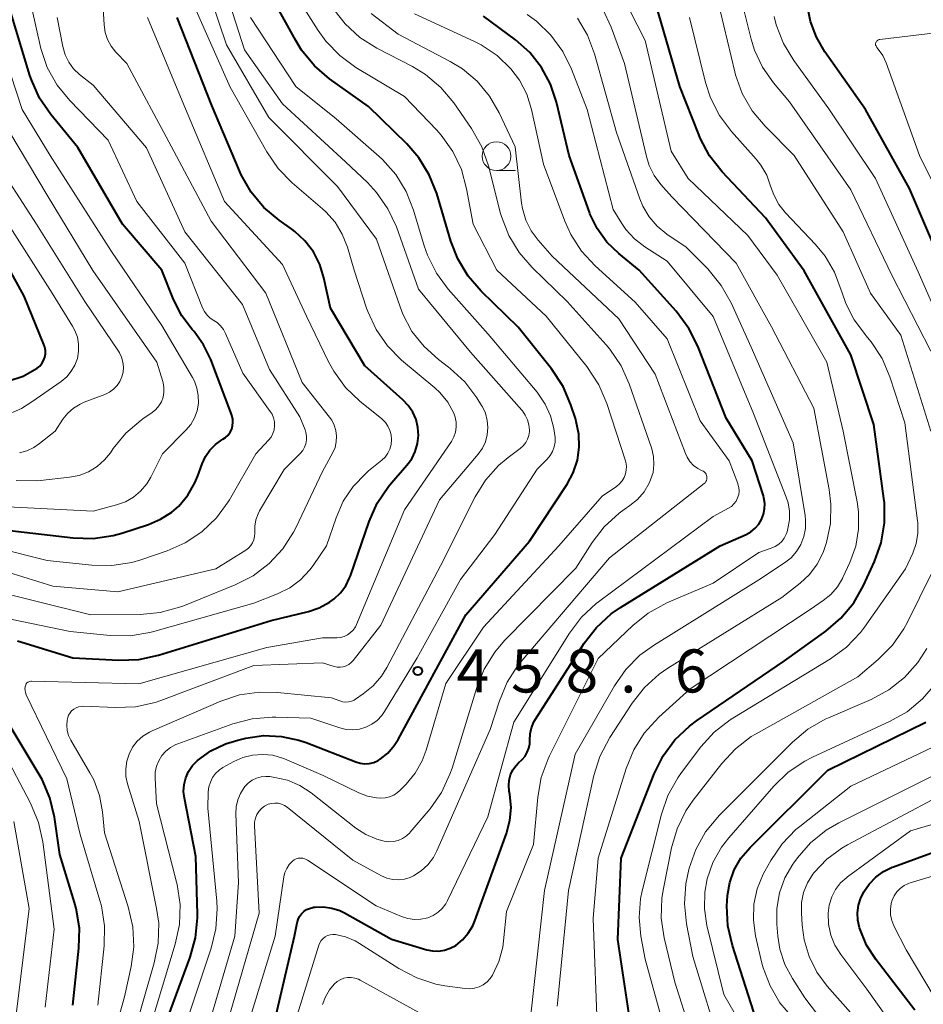
# Model space of a CAD drawing. Units: metres. Extents: x -70000 to -68000, y 19500 to 21000.
# Drawn here: x -69107 to -69029, y 20071 to 20157 of the extents above; entities that cross this region are included whole.
import ezdxf

# ---------------------------------------------------------------- set-up
doc = ezdxf.new("R2010")
doc.units = ezdxf.units.M
for name, color, linetype, lineweight in [('633100_広葉樹林', 7, 'Continuous', 13), ('710100_等高線(計曲線)', 7, 'Continuous', 40), ('710200_等高線(主曲線)', 7, 'Continuous', 13), ('731200_図化機測定による標高点', 7, 'Continuous', 40)]:
    doc.layers.add(name, color=color, linetype=linetype, lineweight=lineweight)
doc.styles.add('Style-WORKING', font='MS Gothic.ttf')

msp = doc.modelspace()

# ---------------------------------------------------------------- linework, layer by layer
at = {"layer": '633100_広葉樹林', "linetype": 'Continuous', "lineweight": 13}
msp.add_line((-69065.86, 20143.69), (-69064.193, 20143.69), dxfattribs=at)
msp.add_circle((-69065.86, 20144.94), 1.25, dxfattribs=at)
at = {"layer": '710100_等高線(計曲線)', "linetype": 'Continuous', "lineweight": 40, "flags": 128}
for points, elevation in [([(-69094.72, 20069.28), (-69092.53, 20075.19), (-69092.07, 20076.87), (-69091.9, 20078.61), (-69091.91, 20078.93), (-69092.04, 20083.96), (-69093.04, 20089.02), (-69093.11, 20089.62), (-69093.07, 20090.22), (-69092.92, 20090.81), (-69092.68, 20091.36), (-69092.34, 20091.86), (-69091.9, 20092.32), (-69090.74, 20093.15), (-69089.45, 20093.77), (-69088.4, 20094.09), (-69087.68, 20094.25), (-69086.14, 20094.47), (-69084.59, 20094.41), (-69083.07, 20094.09), (-69082.43, 20093.87), (-69078.12, 20092.18), (-69077.74, 20092.07), (-69077.34, 20092.02), (-69076.94, 20092.05), (-69076.55, 20092.14), (-69076.18, 20092.3), (-69076, 20092.41), (-69075.33, 20092.95), (-69074.77, 20093.6), (-69074.42, 20094.14), (-69068.53, 20105), (-69063, 20111.41), (-69059.72, 20116.37), (-69059.18, 20117.37), (-69058.82, 20118.45), (-69058.65, 20119.58), (-69058.68, 20120.72), (-69058.91, 20121.83), (-69058.96, 20122), (-69059.38, 20123.28), (-69060.06, 20124.88), (-69061.07, 20126.42), (-69063.96, 20130.04), (-69067.2, 20133.18), (-69068.34, 20134.49), (-69069.24, 20135.99), (-69069.83, 20137.52), (-69071.07, 20141.69), (-69071.71, 20143.32), (-69072.62, 20144.8), (-69073.67, 20146.01), (-69077, 20149.25), (-69080.39, 20151.68), (-69081.72, 20152.81), (-69082.83, 20154.16), (-69083.35, 20155), (-69086.06, 20159.94)], 460), ([(-69026.83, 20135), (-69029.89, 20142.11), (-69033.72, 20149), (-69037.26, 20154.03), (-69038, 20155.29), (-69038.5, 20156.67), (-69038.69, 20157.54), (-69038.77, 20158.06), (-69038.79, 20158.3), (-69038.77, 20158.53), (-69038.7, 20158.76), (-69038.6, 20158.98), (-69038.46, 20159.17), (-69038.29, 20159.34), (-69038.09, 20159.47), (-69037.87, 20159.57), (-69037.64, 20159.63), (-69037.59, 20159.64), (-69036.26, 20159.69), (-69034.81, 20159.48), (-69029.92, 20158.28), (-69028.19, 20158.01)], 490), ([(-69053.74, 20066.26), (-69055.28, 20076.72), (-69055, 20083.8), (-69052.12, 20091.15), (-69051.35, 20092.71), (-69050.32, 20094.11), (-69049.05, 20095.31), (-69048.45, 20095.76), (-69040.78, 20101), (-69037.19, 20103.56), (-69035.86, 20104.69), (-69034.75, 20106.03), (-69033.89, 20107.56), (-69032.94, 20109.63), (-69032.36, 20111.27), (-69032.07, 20112.99), (-69032.08, 20114.74), (-69032.13, 20115.12), (-69033, 20121.56), (-69035, 20127.64), (-69039.06, 20134.94), (-69042.44, 20139.56), (-69046.22, 20143.58), (-69047.3, 20144.95), (-69048.12, 20146.49), (-69048.25, 20146.81), (-69049.88, 20151), (-69052.21, 20159)], 480), ([(-69092.74, 20115.41), (-69092.13, 20116.48), (-69091.87, 20117.09), (-69091.5, 20118.15), (-69091.21, 20118.77), (-69090.82, 20119.34), (-69090.34, 20119.83), (-69089.78, 20120.23), (-69089.7, 20120.28), (-69089.45, 20120.44), (-69089.23, 20120.65), (-69089.06, 20120.9), (-69088.92, 20121.17), (-69088.84, 20121.46), (-69088.81, 20121.76), (-69088.83, 20122.06), (-69088.91, 20122.35), (-69088.92, 20122.39), (-69090.75, 20127.23), (-69091.37, 20128.51), (-69092.2, 20129.66), (-69092.37, 20129.85), (-69093.26, 20131.02), (-69094, 20132.46), (-69095, 20135), (-69098.42, 20139), (-69102.32, 20145.68), (-69104.67, 20148.56), (-69105.65, 20150), (-69106.37, 20151.59), (-69106.49, 20151.96), (-69108.25, 20157.75)], 440), ([(-69072.65, 20120.61), (-69072.7, 20121.31), (-69072.86, 20121.99), (-69073.15, 20122.64), (-69073.54, 20123.23), (-69074.01, 20123.72), (-69077.33, 20126.67), (-69080.31, 20131.69), (-69080.89, 20134.34), (-69081.25, 20135.51), (-69081.8, 20136.59), (-69082.54, 20137.55), (-69083.43, 20138.38), (-69083.69, 20138.57), (-69084.79, 20139.35), (-69086.12, 20140.47), (-69087.24, 20141.81), (-69088.11, 20143.32), (-69088.25, 20143.65), (-69090.65, 20149.35), (-69093.68, 20157)], 450), ([(-69075, 20076.74), (-69071.93, 20075.83), (-69071.42, 20075.72), (-69070.9, 20075.71), (-69070.39, 20075.78), (-69069.89, 20075.95), (-69069.41, 20076.21), (-69068.82, 20076.69), (-69068.32, 20077.26), (-69067.93, 20077.91), (-69067.76, 20078.33), (-69064.99, 20085.96), (-69064.69, 20087.07), (-69064.59, 20088.21), (-69064.69, 20089.35), (-69064.75, 20089.65), (-69064.79, 20090.13), (-69064.75, 20090.6), (-69064.63, 20091.05), (-69064.43, 20091.48), (-69064.15, 20091.87), (-69063.95, 20092.09), (-69063.62, 20092.4), (-69063.37, 20092.69), (-69063.18, 20093.02), (-69063.04, 20093.37), (-69062.96, 20093.75), (-69062.95, 20094.08), (-69062.93, 20094.62), (-69062.82, 20095.16), (-69062.61, 20095.66), (-69062.46, 20095.91), (-69058.23, 20102.52), (-69057.16, 20103.9), (-69055.87, 20105.07), (-69055.06, 20105.63), (-69046.37, 20111), (-69044.12, 20112), (-69043.7, 20112.23), (-69043.33, 20112.53), (-69043.02, 20112.89), (-69042.77, 20113.3), (-69042.6, 20113.75), (-69042.51, 20114.22), (-69042.5, 20114.7), (-69042.57, 20115.17), (-69042.62, 20115.35), (-69043.6, 20118.4), (-69045.87, 20122.13), (-69048.33, 20128.38), (-69049.11, 20129.94), (-69050.22, 20131.43), (-69053.45, 20135), (-69055.22, 20136.45), (-69056.25, 20137.46), (-69057.09, 20138.63), (-69057.72, 20139.92), (-69057.77, 20140.07), (-69059.53, 20145), (-69060.63, 20149.63), (-69061.15, 20151.2), (-69061.93, 20152.65), (-69062.96, 20153.95), (-69064.21, 20155.06), (-69067, 20157.12)], 470), ([(-69108.33, 20125.36), (-69107.09, 20125.79), (-69105.87, 20126.47), (-69105.64, 20126.66), (-69105.45, 20126.89), (-69105.3, 20127.15), (-69105.2, 20127.42), (-69105.15, 20127.72), (-69105.15, 20128.01), (-69105.2, 20128.31), (-69105.27, 20128.52), (-69107, 20132.75), (-69110.65, 20139.35)], 430), ([(-69107.59, 20102.74), (-69102.75, 20101.25), (-69098.76, 20101.05), (-69097.02, 20101.11), (-69095.31, 20101.48), (-69085.49, 20104.51), (-69082.24, 20105.29), (-69081.29, 20105.61), (-69080.41, 20106.1), (-69080, 20106.39), (-69079.44, 20106.92), (-69078.99, 20107.53), (-69078.65, 20108.22), (-69078.58, 20108.4), (-69076.96, 20113.13), (-69076.25, 20114.73), (-69075.27, 20116.17), (-69075.01, 20116.48), (-69073.66, 20118.03), (-69073.24, 20118.59), (-69072.93, 20119.23), (-69072.73, 20119.9), (-69072.65, 20120.61)], 450), ([(-69109, 20112.43), (-69102.72, 20111.69), (-69100.98, 20111.64), (-69099.25, 20111.9), (-69098.49, 20112.11), (-69096.17, 20112.86), (-69095.11, 20113.31), (-69094.14, 20113.93), (-69093.53, 20114.47), (-69092.74, 20115.41)], 440), ([(-69102.75, 20071), (-69102.22, 20075.95), (-69102.19, 20077.7), (-69102.46, 20079.42), (-69102.61, 20079.95), (-69103.89, 20084.11), (-69104.35, 20087.36), (-69104.75, 20089.05), (-69105.43, 20090.66), (-69105.68, 20091.1), (-69109, 20096.61)], 450), ([(-69045.15, 20082.78), (-69044.58, 20083.79), (-69043.78, 20084.74), (-69037, 20091.47), (-69028.48, 20095.65)], 490), ([(-69029.43, 20070.57), (-69032.81, 20074.95), (-69033.64, 20076.23), (-69034.26, 20077.74), (-69034.4, 20078.39), (-69034.42, 20079.05), (-69034.33, 20079.71), (-69034.13, 20080.34), (-69033.96, 20080.68), (-69033.86, 20080.86), (-69033.4, 20081.55), (-69032.83, 20082.16), (-69032.16, 20082.65), (-69031.41, 20083.02), (-69031.3, 20083.06), (-69025.97, 20085)], 500), ([(-69043.45, 20070.39), (-69045.32, 20076.2), (-69045.7, 20077.9), (-69045.79, 20079.64), (-69045.77, 20080.05), (-69045.73, 20080.54), (-69045.54, 20081.68), (-69045.15, 20082.78)], 490), ([(-69085.57, 20067.92), (-69083.44, 20077), (-69083.22, 20078.18), (-69083.14, 20078.46), (-69083.02, 20078.72), (-69082.85, 20078.95), (-69082.65, 20079.15), (-69082.41, 20079.32), (-69082.15, 20079.43), (-69081.87, 20079.51), (-69081.8, 20079.52), (-69081.65, 20079.53), (-69080.92, 20079.56), (-69080.2, 20079.46), (-69079.51, 20079.23), (-69079.11, 20079.04), (-69075, 20076.74)], 470)]:
    msp.add_lwpolyline(points, dxfattribs=dict(at, elevation=elevation))
at = {"layer": '710200_等高線(主曲線)', "linetype": 'Continuous', "lineweight": 13, "flags": 128}
for points, elevation in [([(-69079.71, 20142.29), (-69085.69, 20148.31), (-69089.36, 20154.64), (-69092.19, 20163)], 454), ([(-69077.47, 20098.1), (-69076.61, 20098.81), (-69075.88, 20099.65), (-69075.41, 20100.41), (-69070.74, 20109.26), (-69067.72, 20115.26), (-69066.82, 20116.71), (-69065.68, 20117.99), (-69064.84, 20118.7), (-69063.79, 20119.48), (-69063.54, 20119.72), (-69063.32, 20119.99), (-69063.16, 20120.29), (-69063.05, 20120.62), (-69063, 20120.97), (-69063, 20121.07), (-69063.04, 20121.53), (-69063.16, 20121.97), (-69063.35, 20122.39), (-69063.61, 20122.76), (-69063.66, 20122.81), (-69068.13, 20127.87), (-69072.65, 20133.35), (-69074.58, 20138.77), (-69075.31, 20140.35), (-69076.3, 20141.78), (-69077.1, 20142.64), (-69079, 20144.45), (-69084.5, 20149.5), (-69087.81, 20154.19), (-69090.62, 20163)], 456), ([(-69028.04, 20127.96), (-69031.43, 20134.57), (-69035, 20142), (-69040.34, 20149.66), (-69041.75, 20151.33), (-69042.7, 20152.68), (-69043.4, 20154.17), (-69043.69, 20155.12), (-69045, 20160.37)], 486), ([(-69090.72, 20139.28), (-69094.18, 20145.82), (-69098.05, 20153), (-69099.01, 20154), (-69099.42, 20154.51), (-69099.73, 20155.09), (-69099.94, 20155.71), (-69100.04, 20156.38), (-69100.24, 20159.76)], 446), ([(-69073.87, 20150.13), (-69078.1, 20152.66), (-69079.51, 20153.69), (-69080.72, 20154.94), (-69081.38, 20155.87), (-69083.63, 20159.41)], 462), ([(-69057.05, 20068.56), (-69057.44, 20078.56), (-69057, 20083.79), (-69054.57, 20091.62), (-69053.91, 20093.23), (-69052.99, 20094.7), (-69051.72, 20096.08), (-69049, 20098.54), (-69038.55, 20105.45), (-69037.4, 20106.23), (-69036.74, 20106.77), (-69036.17, 20107.42), (-69035.73, 20108.16), (-69035.69, 20108.25), (-69035.09, 20109.54), (-69034.58, 20110.96), (-69034.33, 20112.45), (-69034.33, 20113.96), (-69034.46, 20114.82), (-69035.66, 20121), (-69037.09, 20127), (-69041.43, 20134.57), (-69043.98, 20138.02), (-69049.16, 20143), (-69050.64, 20145.36), (-69052.9, 20155), (-69054.99, 20159.14)], 478), ([(-69100.27, 20079.64), (-69100.4, 20080.11), (-69102.13, 20085.87), (-69103.28, 20090.72), (-69106.82, 20098.04), (-69106.89, 20098.22), (-69106.92, 20098.41), (-69106.93, 20098.61), (-69106.89, 20098.8), (-69106.89, 20098.82), (-69106.86, 20098.9), (-69106.81, 20098.98), (-69106.75, 20099.06), (-69106.68, 20099.12), (-69106.6, 20099.16), (-69106.51, 20099.19), (-69106.42, 20099.21), (-69106.36, 20099.21), (-69097, 20098.98), (-69085.86, 20102.14), (-69081, 20102.98), (-69079.77, 20102.99), (-69079.44, 20103.02), (-69079.13, 20103.11), (-69078.83, 20103.25), (-69078.57, 20103.44), (-69078.34, 20103.67), (-69078.15, 20103.94), (-69078.06, 20104.14), (-69073.87, 20114.13), (-69069.79, 20120.1), (-69069.58, 20120.48), (-69069.44, 20120.9), (-69069.36, 20121.33), (-69069.37, 20121.77), (-69069.45, 20122.2), (-69069.58, 20122.55), (-69070.11, 20123.5), (-69070.8, 20124.34), (-69071.24, 20124.75), (-69074.12, 20127.18), (-69075.35, 20128.41), (-69076.35, 20129.84), (-69077.08, 20131.42), (-69077.17, 20131.69), (-69078.27, 20135), (-69078.85, 20137), (-69079.29, 20138.14), (-69079.92, 20139.18), (-69080.72, 20140.09), (-69081.01, 20140.35), (-69083.66, 20142.62), (-69084.88, 20143.87), (-69085.87, 20145.31), (-69089.05, 20150.95), (-69092.12, 20157.88)], 452), ([(-69097.63, 20109.55), (-69096.84, 20109.79), (-69094.55, 20110.56), (-69092.96, 20111.27), (-69091.51, 20112.23), (-69090.25, 20113.44), (-69089.22, 20114.84), (-69089.12, 20115.02), (-69086.81, 20119), (-69085.71, 20120.2), (-69085.49, 20120.47), (-69085.33, 20120.78), (-69085.23, 20121.11), (-69085.18, 20121.46), (-69085.2, 20121.8), (-69085.27, 20122.14), (-69085.4, 20122.46), (-69085.56, 20122.71), (-69087.96, 20126.04), (-69089.45, 20129.5), (-69089.65, 20129.85), (-69089.9, 20130.17), (-69090.2, 20130.44), (-69090.47, 20130.62), (-69090.79, 20130.83), (-69091.07, 20131.1), (-69091.3, 20131.41), (-69091.46, 20131.74), (-69093, 20135.63), (-69097.18, 20141), (-69099.68, 20146.32), (-69103.03, 20149.77), (-69104.13, 20151.13), (-69104.98, 20152.65), (-69105.55, 20154.3), (-69105.61, 20154.56), (-69106.31, 20157.69)], 442), ([(-69087.26, 20111.02), (-69087.11, 20111.26), (-69086.99, 20111.52), (-69086.93, 20111.8), (-69086.91, 20112.09), (-69086.92, 20112.17), (-69086.91, 20112.72), (-69086.82, 20113.26), (-69086.62, 20113.78), (-69086.49, 20114.04), (-69084.35, 20117.65), (-69082.95, 20119.05), (-69082.74, 20119.3), (-69082.58, 20119.59), (-69082.46, 20119.89), (-69082.41, 20120.22), (-69082.41, 20120.55), (-69082.46, 20120.87), (-69082.53, 20121.09), (-69083, 20122.24), (-69085.63, 20126.37), (-69087.97, 20132.03), (-69093, 20138.34), (-69096.34, 20145.66), (-69101, 20151.13), (-69102.17, 20152.06), (-69102.69, 20152.55), (-69103.11, 20153.13), (-69103.43, 20153.76), (-69103.63, 20154.48), (-69104.12, 20157)], 444), ([(-69075.86, 20118.45), (-69075.57, 20118.73), (-69075.33, 20119.06), (-69075.15, 20119.43), (-69075.04, 20119.82), (-69075, 20120.26), (-69075.03, 20120.66), (-69075.14, 20121.05), (-69075.31, 20121.42), (-69075.54, 20121.75), (-69075.83, 20122.04), (-69075.86, 20122.07), (-69077.75, 20123.59), (-69079.01, 20124.8), (-69080.04, 20126.2), (-69080.49, 20127.03), (-69082.41, 20131), (-69084.51, 20135.49), (-69089.56, 20141), (-69092.95, 20149.05), (-69096.24, 20157)], 448), ([(-69095.48, 20091.8), (-69095.28, 20092.29), (-69095.01, 20092.73), (-69094.66, 20093.12), (-69094.25, 20093.45), (-69093.79, 20093.7), (-69093.62, 20093.76), (-69088.81, 20095.5), (-69087.13, 20095.94), (-69085.39, 20096.09), (-69085.07, 20096.09), (-69082.02, 20095.98), (-69079.51, 20095.14), (-69078.95, 20095.01), (-69078.37, 20094.97), (-69077.79, 20095.04), (-69077.24, 20095.2), (-69076.72, 20095.46), (-69076.25, 20095.8), (-69075.86, 20096.22), (-69075.62, 20096.56), (-69072.76, 20101.24), (-69069, 20108.06), (-69066, 20112), (-69062.32, 20117.68), (-69061.45, 20118.55), (-69061.18, 20118.87), (-69060.98, 20119.23), (-69060.83, 20119.62), (-69060.76, 20120.03), (-69060.76, 20120.45), (-69060.78, 20120.62), (-69060.87, 20121.21), (-69061.15, 20122.31), (-69061.62, 20123.35), (-69062.26, 20124.3), (-69062.33, 20124.39), (-69066.58, 20129.42), (-69070.06, 20133.34), (-69071.09, 20134.74), (-69071.87, 20136.3), (-69072.16, 20137.13), (-69073.08, 20140.23), (-69073.72, 20141.86), (-69074.63, 20143.34), (-69075.79, 20144.65), (-69076.07, 20144.9), (-69079.81, 20148.19), (-69083.33, 20151), (-69087.27, 20157)], 458), ([(-69071.65, 20088.1), (-69070.65, 20089.53), (-69069.91, 20091.11), (-69069.73, 20091.63), (-69067.58, 20098.66), (-69066.93, 20100.27), (-69066.01, 20101.75), (-69065.15, 20102.75), (-69058.94, 20109.06), (-69057.53, 20111.28), (-69056.47, 20112.66), (-69055.18, 20113.84), (-69054.74, 20114.16), (-69054.24, 20114.5), (-69053.57, 20115.05), (-69053, 20115.71), (-69052.56, 20116.46), (-69052.44, 20116.74), (-69052.23, 20117.4), (-69052.15, 20118.09), (-69052.18, 20118.78), (-69052.34, 20119.46), (-69052.37, 20119.54), (-69054.3, 20125.1), (-69055.01, 20126.69), (-69055.99, 20128.13), (-69056.31, 20128.5), (-69059.71, 20132.29), (-69062.76, 20135.23), (-69063.9, 20136.55), (-69064.8, 20138.04), (-69065.42, 20139.67), (-69065.5, 20139.95), (-69066.55, 20144.1), (-69067.13, 20145.75), (-69068.04, 20147.35), (-69069.59, 20149.58), (-69070.71, 20150.92), (-69072.04, 20152.04), (-69073.19, 20152.74), (-69076.28, 20154.35), (-69077.76, 20155.28), (-69079.04, 20156.46), (-69079.91, 20157.56)], 464), ([(-69061, 20136.22), (-69062.22, 20137.61), (-69062.84, 20138.44), (-69063.3, 20139.37), (-69063.59, 20140.37), (-69063.67, 20140.84), (-69064.24, 20145.76), (-69065.62, 20148.71), (-69066.46, 20150.17), (-69067.54, 20151.46), (-69068.83, 20152.55), (-69069.89, 20153.19), (-69074.43, 20155.57), (-69076.78, 20157.37)], 466), ([(-69070.13, 20080.11), (-69066.61, 20087.39), (-69064.35, 20095.65), (-69059.5, 20103.4), (-69058.45, 20104.79), (-69057.18, 20105.98), (-69056.99, 20106.13), (-69047, 20113.55), (-69045.66, 20114.28), (-69045.4, 20114.44), (-69045.18, 20114.65), (-69045, 20114.9), (-69044.86, 20115.17), (-69044.77, 20115.46), (-69044.74, 20115.77), (-69044.76, 20116.07), (-69044.83, 20116.37), (-69044.85, 20116.43), (-69045.59, 20118.41), (-69048.11, 20121.89), (-69051, 20129.03), (-69053.78, 20132.22), (-69057.26, 20135.38), (-69058.45, 20136.65), (-69059.39, 20138.12), (-69059.91, 20139.27), (-69061.77, 20144.23), (-69062.82, 20149.01), (-69063.23, 20150.32), (-69063.86, 20151.54), (-69064.6, 20152.53), (-69065.81, 20153.69), (-69067.21, 20154.62), (-69067.79, 20154.91), (-69073, 20157.32)], 468), ([(-69041.01, 20111.39), (-69040.8, 20111.68), (-69040.63, 20112.01), (-69040.56, 20112.23), (-69040.48, 20112.52), (-69040.34, 20113.26), (-69040.33, 20114.01), (-69040.46, 20114.75), (-69040.62, 20115.24), (-69043.48, 20122.52), (-69047, 20130.97), (-69051, 20135.8), (-69052.95, 20137.05), (-69053.83, 20137.73), (-69054.59, 20138.55), (-69054.94, 20139.06), (-69055.71, 20140.29), (-69057.96, 20149), (-69059.32, 20152.5), (-69060.09, 20154.06), (-69061.12, 20155.47), (-69062.38, 20156.68), (-69063.2, 20157.27)], 472), ([(-69062.88, 20070.15), (-69061.69, 20081), (-69059, 20092.86), (-69055.59, 20098.81), (-69054.59, 20100.24), (-69053.37, 20101.48), (-69052.19, 20102.33), (-69043, 20108.05), (-69040.78, 20109.52), (-69040.21, 20109.97), (-69039.74, 20110.52), (-69039.36, 20111.13), (-69039.1, 20111.8), (-69038.96, 20112.51), (-69038.94, 20113.23), (-69038.98, 20113.63), (-69040.02, 20119.98), (-69043.69, 20128.31), (-69045.43, 20132.16), (-69046.28, 20133.68), (-69047.47, 20135.11), (-69049.35, 20137), (-69051.03, 20138.15), (-69051.86, 20138.83), (-69052.57, 20139.65), (-69053.12, 20140.58), (-69053.38, 20141.21), (-69055.4, 20147), (-69057.32, 20153.85), (-69057.93, 20155.46), (-69058.82, 20156.95)], 474), ([(-69060.54, 20071.14), (-69059.59, 20081), (-69057.39, 20091), (-69056.87, 20092.66), (-69056, 20094.32), (-69054.05, 20097.3), (-69052.98, 20098.67), (-69051.68, 20099.83), (-69050.94, 20100.34), (-69041, 20106.49), (-69039.4, 20107.74), (-69038.59, 20108.51), (-69037.92, 20109.41), (-69037.41, 20110.41), (-69037.23, 20110.94), (-69037.13, 20111.28), (-69036.78, 20112.94), (-69036.73, 20114.64), (-69036.88, 20115.9), (-69038.23, 20123), (-69041.92, 20130.08), (-69045, 20135.62), (-69050.6, 20141.4), (-69051.54, 20142.46), (-69052.12, 20143.25), (-69052.56, 20144.12), (-69052.81, 20144.9), (-69054.72, 20153), (-69055.86, 20156.17), (-69056.59, 20157.75)], 476), ([(-69050.34, 20065.66), (-69052.92, 20075), (-69053.29, 20077), (-69053.44, 20078.63), (-69053.31, 20080.26), (-69053.16, 20080.97), (-69051.5, 20087.63), (-69050.93, 20089.27), (-69050.08, 20090.8), (-69049.76, 20091.25), (-69048.06, 20093.49), (-69046.89, 20094.78), (-69045.51, 20095.85), (-69045.28, 20095.99), (-69036.78, 20101.15), (-69035.38, 20102.18), (-69034.17, 20103.44), (-69033.8, 20103.93), (-69030.23, 20109), (-69029.61, 20110.35), (-69029.31, 20111.21), (-69029.16, 20112.1), (-69029.17, 20113.01), (-69029.19, 20113.17), (-69030.3, 20121.7), (-69031.6, 20125.71), (-69032.28, 20127.32), (-69033.23, 20128.78), (-69033.69, 20129.33), (-69033.72, 20129.37), (-69034.7, 20130.67), (-69035.44, 20132.11), (-69035.78, 20133.11), (-69035.83, 20133.27), (-69036.41, 20134.82), (-69037.25, 20136.24), (-69038.08, 20137.25), (-69040.68, 20140), (-69041.27, 20140.74), (-69041.72, 20141.58), (-69041.99, 20142.33), (-69042.33, 20143.27), (-69042.83, 20144.14), (-69043.26, 20144.68), (-69045.4, 20147.07), (-69046.45, 20148.47), (-69047.23, 20150.02), (-69047.66, 20151.36), (-69049.05, 20157)], 482), ([(-69028.04, 20121), (-69030.64, 20129.36), (-69033.29, 20133), (-69035.66, 20138.34), (-69039.95, 20145), (-69042.47, 20147.54), (-69043.59, 20148.88), (-69044.46, 20150.39), (-69045.05, 20152.03), (-69045.11, 20152.28), (-69046.37, 20157.63)], 484), ([(-69025.69, 20127), (-69029.13, 20134.87), (-69032.85, 20143), (-69036.93, 20149.07), (-69039.97, 20153.26), (-69040.87, 20154.75), (-69041.5, 20156.38), (-69041.68, 20157.11)], 488), ([(-69025.06, 20137), (-69029.01, 20144.99), (-69031.92, 20153.05), (-69032.21, 20153.69), (-69032.61, 20154.26), (-69032.74, 20154.4), (-69032.78, 20154.46), (-69032.81, 20154.53), (-69032.84, 20154.6), (-69032.85, 20154.67), (-69032.84, 20154.74), (-69032.83, 20154.81), (-69032.8, 20154.88), (-69032.76, 20154.94), (-69032.71, 20154.99), (-69032.65, 20155.04), (-69032.59, 20155.07), (-69032.52, 20155.09), (-69032.48, 20155.1), (-69023, 20156.24)], 492), ([(-69109, 20114.44), (-69101, 20114.02), (-69098.95, 20114.56), (-69098.18, 20114.83), (-69097.47, 20115.24), (-69096.85, 20115.76), (-69096.32, 20116.39), (-69095.96, 20116.99), (-69094.95, 20119), (-69092.91, 20121.07), (-69092.48, 20121.58), (-69092.16, 20122.15), (-69091.94, 20122.77), (-69091.82, 20123.42), (-69091.83, 20124.08), (-69091.95, 20124.73), (-69092.17, 20125.35), (-69092.33, 20125.65), (-69095, 20130.18), (-69099.38, 20136.62), (-69104.73, 20145), (-69107.17, 20149), (-69109.2, 20155.12)], 438), ([(-69093, 20069.07), (-69090.7, 20075.96), (-69090.29, 20077.66), (-69090.19, 20079.4), (-69090.23, 20080.07), (-69091, 20088.17), (-69090.96, 20089.58), (-69090.91, 20090.02), (-69090.78, 20090.43), (-69090.58, 20090.82), (-69090.32, 20091.17), (-69090.01, 20091.47), (-69089.68, 20091.69), (-69088.75, 20092.21), (-69087.95, 20092.57), (-69087.1, 20092.78), (-69086.22, 20092.84), (-69085.35, 20092.76), (-69084.51, 20092.52), (-69084.31, 20092.44), (-69080.97, 20091), (-69077.84, 20089.49), (-69077.09, 20089.2), (-69076.3, 20089.05), (-69075.95, 20089.03), (-69075.56, 20089.05), (-69075.17, 20089.14), (-69074.8, 20089.3), (-69074.47, 20089.52), (-69074.26, 20089.71), (-69073.72, 20090.26), (-69072.94, 20091.21), (-69072.33, 20092.27), (-69071.99, 20093.21), (-69070.27, 20099), (-69067, 20103.91), (-69060.42, 20111), (-69056.66, 20115.34), (-69055.42, 20116.17), (-69055.15, 20116.39), (-69054.93, 20116.65), (-69054.75, 20116.94), (-69054.63, 20117.26), (-69054.56, 20117.6), (-69054.55, 20117.94), (-69054.61, 20118.28), (-69054.64, 20118.41), (-69056.26, 20123.41), (-69056.94, 20125.01), (-69058, 20126.61), (-69061.54, 20131), (-69065.82, 20135), (-69067.88, 20139), (-69068.46, 20142.1), (-69068.92, 20143.78), (-69069.67, 20145.35), (-69070.68, 20146.77), (-69071.07, 20147.2), (-69073.87, 20150.13)], 462), ([(-69107.68, 20116.69), (-69105.94, 20116.66), (-69105.58, 20116.69), (-69103.06, 20116.97), (-69102.21, 20117.14), (-69101.4, 20117.45), (-69100.65, 20117.91), (-69100, 20118.48), (-69099.48, 20119.11), (-69099.24, 20119.47), (-69098.13, 20120.82), (-69096.8, 20121.95), (-69096.66, 20122.05), (-69095.85, 20122.61), (-69095.53, 20122.87), (-69095.26, 20123.19), (-69095.04, 20123.55), (-69094.9, 20123.95), (-69094.82, 20124.36), (-69094.82, 20124.78), (-69094.89, 20125.19), (-69094.92, 20125.31), (-69095.45, 20127), (-69101.01, 20134.99), (-69105, 20141.55), (-69108.25, 20147)], 436), ([(-69107.39, 20119.09), (-69106.75, 20119.27), (-69106.15, 20119.55), (-69105.65, 20119.9), (-69104.31, 20121), (-69103.62, 20122.03), (-69103.2, 20122.56), (-69102.7, 20123), (-69102.12, 20123.35), (-69101.77, 20123.51), (-69099.97, 20124.19), (-69099.57, 20124.38), (-69099.22, 20124.63), (-69098.91, 20124.95), (-69098.67, 20125.31), (-69098.49, 20125.71), (-69098.38, 20126.13), (-69098.35, 20126.56), (-69098.39, 20127), (-69098.51, 20127.42), (-69098.7, 20127.81), (-69098.78, 20127.94), (-69101.71, 20132.29), (-69105.92, 20139), (-69109.82, 20145)], 434), ([(-69100.47, 20063.85), (-69098.27, 20071.73), (-69097.68, 20074.37), (-69097.45, 20076.08), (-69097.53, 20077.81), (-69097.93, 20079.57), (-69100, 20086), (-69100.17, 20087.83), (-69100.43, 20089.25), (-69100.93, 20090.61), (-69101.27, 20091.24), (-69102.92, 20094.08), (-69103.12, 20094.49), (-69103.24, 20094.92), (-69103.28, 20095.37), (-69103.24, 20095.82), (-69103.2, 20096.04), (-69103.12, 20096.25), (-69103, 20096.46), (-69102.86, 20096.63), (-69102.68, 20096.78), (-69102.48, 20096.9), (-69102.27, 20096.98), (-69102.04, 20097.02), (-69101.86, 20097.03), (-69099.03, 20096.91), (-69097.29, 20096.99), (-69095.58, 20097.37), (-69095.1, 20097.54), (-69087, 20100.57), (-69081, 20100.81), (-69080, 20100.5), (-69079.74, 20100.44), (-69079.47, 20100.43), (-69079.21, 20100.46), (-69078.96, 20100.54), (-69078.72, 20100.67), (-69078.51, 20100.83), (-69078.35, 20101.01), (-69075.92, 20104.08), (-69070.82, 20115), (-69067.46, 20118.99), (-69067.09, 20119.51), (-69066.83, 20120.07), (-69066.66, 20120.68), (-69066.61, 20121.31), (-69066.66, 20121.93), (-69066.82, 20122.54), (-69067.09, 20123.11), (-69067.16, 20123.22), (-69067.57, 20123.88), (-69068.62, 20125.27), (-69069.89, 20126.45), (-69070.04, 20126.56), (-69070.92, 20127.22), (-69072.17, 20128.35), (-69073.22, 20129.68), (-69074.01, 20131.17), (-69074.25, 20131.8), (-69076.3, 20137.7), (-69079.71, 20142.29)], 454), ([(-69110.67, 20107.33), (-69101.2, 20105), (-69096.88, 20105.03), (-69095.14, 20105.19), (-69093.46, 20105.65), (-69093.19, 20105.76), (-69088.61, 20107.61), (-69087.06, 20108.4), (-69085.66, 20109.45), (-69084.48, 20110.73), (-69083.53, 20112.19), (-69083.33, 20112.58), (-69081, 20117.48), (-69080.12, 20119.12), (-69079.92, 20119.57), (-69079.81, 20120.05), (-69079.78, 20120.55), (-69079.84, 20121.04), (-69079.99, 20121.51), (-69080.21, 20121.95), (-69080.4, 20122.22), (-69082.78, 20125.22), (-69085.95, 20133), (-69090.72, 20139.28)], 446), ([(-69108.83, 20122.26), (-69107.23, 20122.97), (-69106.33, 20123.53), (-69103.77, 20125.32), (-69103.29, 20125.72), (-69102.89, 20126.2), (-69102.58, 20126.74), (-69102.36, 20127.32), (-69102.26, 20127.94), (-69102.26, 20128.56), (-69102.36, 20129.17), (-69102.58, 20129.76), (-69102.78, 20130.13), (-69104.56, 20133), (-69108.62, 20139.38)], 432), ([(-69089.42, 20069), (-69086.54, 20079), (-69086.94, 20086.62), (-69086.93, 20086.95), (-69086.86, 20087.28), (-69086.73, 20087.59), (-69086.56, 20087.87), (-69086.33, 20088.12), (-69086.07, 20088.32), (-69086, 20088.37), (-69085.74, 20088.49), (-69085.45, 20088.57), (-69085.16, 20088.6), (-69084.87, 20088.58), (-69084.59, 20088.5), (-69084.32, 20088.38), (-69084.1, 20088.23), (-69078.38, 20083.62), (-69075.87, 20082.27), (-69075.4, 20082.07), (-69074.9, 20081.95), (-69074.38, 20081.92), (-69073.87, 20081.98), (-69073.37, 20082.13), (-69073.08, 20082.26), (-69072.42, 20082.69), (-69071.84, 20083.23), (-69071.36, 20083.86), (-69071.05, 20084.45), (-69066.41, 20095), (-69065.61, 20097.51), (-69064.93, 20099.12), (-69063.99, 20100.58), (-69063.71, 20100.94), (-69056.03, 20109.97), (-69047.78, 20116.42), (-69047.69, 20116.5), (-69047.62, 20116.59), (-69047.57, 20116.69), (-69047.54, 20116.8), (-69047.53, 20116.91), (-69047.53, 20117.03), (-69047.56, 20117.14), (-69047.6, 20117.24), (-69047.66, 20117.34), (-69047.74, 20117.42), (-69047.83, 20117.49), (-69047.94, 20117.54), (-69048.34, 20117.74), (-69048.7, 20118.01), (-69049.01, 20118.34), (-69049.26, 20118.72), (-69049.41, 20119.03), (-69052.05, 20125.95), (-69055.22, 20130.78), (-69061, 20136.22)], 466), ([(-69111.57, 20105.3), (-69103, 20103.53), (-69099.51, 20103.19), (-69097.77, 20103.17), (-69096.05, 20103.45), (-69095.82, 20103.51), (-69087, 20106), (-69084.93, 20106.82), (-69083.87, 20107.34), (-69082.93, 20108.04), (-69082.12, 20108.9), (-69081.83, 20109.29), (-69080.66, 20111), (-69079.83, 20113.45), (-69079.2, 20114.88), (-69078.33, 20116.18), (-69077.25, 20117.31), (-69077, 20117.52), (-69075.86, 20118.45)], 448), ([(-69114.01, 20111.99), (-69105, 20109.72), (-69101.1, 20109.31), (-69099.35, 20109.28), (-69097.63, 20109.55)], 442), ([(-69111.07, 20109.53), (-69104.51, 20107.49), (-69098.83, 20107), (-69090.31, 20109), (-69087.69, 20110.63), (-69087.46, 20110.81), (-69087.26, 20111.02)], 444), ([(-69083.58, 20069), (-69081.34, 20076.22), (-69081.25, 20076.44), (-69081.12, 20076.64), (-69080.97, 20076.81), (-69080.78, 20076.95), (-69080.57, 20077.06), (-69080.35, 20077.13), (-69080.12, 20077.16), (-69079.87, 20077.15), (-69079, 20076.96), (-69078.17, 20076.61), (-69077.78, 20076.38), (-69074.36, 20074.18), (-69072.81, 20073.37), (-69071.15, 20072.84), (-69070.36, 20072.69), (-69068.59, 20072.44), (-69068.18, 20072.42), (-69067.77, 20072.47), (-69067.37, 20072.59), (-69067.01, 20072.77), (-69066.68, 20073.02), (-69066.4, 20073.32), (-69066.2, 20073.61), (-69065.66, 20074.8), (-69065.32, 20076.06), (-69065.25, 20076.6), (-69065, 20079.17), (-69062.64, 20085), (-69062.27, 20089.1), (-69061.97, 20090.82), (-69061.37, 20092.46), (-69061.25, 20092.7), (-69057, 20101.19), (-69054, 20104.06), (-69052.64, 20105.15), (-69051.02, 20106.03), (-69047, 20107.75), (-69043, 20110.43), (-69041.93, 20110.79), (-69041.59, 20110.93), (-69041.28, 20111.14), (-69041.01, 20111.39)], 472), ([(-69030.38, 20103.77), (-69030.07, 20104.35), (-69027.99, 20108.59)], 484), ([(-69047.59, 20064.41), (-69050.32, 20073), (-69051.25, 20076.87), (-69051.51, 20078.59), (-69051.46, 20080.33), (-69051.33, 20081.15), (-69050.63, 20084.69), (-69050.14, 20086.36), (-69049.37, 20087.92), (-69048.72, 20088.86), (-69046.24, 20092.06), (-69045.05, 20093.33), (-69043.67, 20094.39), (-69043.24, 20094.64), (-69034.4, 20099.6), (-69032.61, 20101.11), (-69031.38, 20102.34), (-69030.38, 20103.77)], 484), ([(-69049.07, 20082.93), (-69048.5, 20084.57), (-69047.66, 20086.09), (-69046.45, 20087.55), (-69040.09, 20093.91), (-69038.75, 20095.03), (-69037.24, 20095.91), (-69036.96, 20096.03), (-69033.24, 20097.63), (-69031.7, 20098.45), (-69030.34, 20099.53), (-69029.17, 20100.83), (-69028.39, 20102.06)], 486), ([(-69040.46, 20091.29), (-69039.01, 20092.26), (-69038.35, 20092.6), (-69031.62, 20095.69), (-69030.1, 20096.55), (-69028.76, 20097.67), (-69027.63, 20098.99)], 488), ([(-69097.88, 20067), (-69095.66, 20074.68), (-69095.32, 20076.39), (-69095.28, 20078.13), (-69095.46, 20079.42), (-69096.97, 20087), (-69097.99, 20090.27), (-69098.13, 20090.92), (-69098.15, 20091.58), (-69098.06, 20092.24), (-69097.86, 20092.87), (-69097.55, 20093.46), (-69097.14, 20093.98), (-69096.65, 20094.43), (-69096.09, 20094.78), (-69095.86, 20094.89), (-69089.88, 20097.47), (-69088.23, 20098.02), (-69086.5, 20098.27), (-69084.93, 20098.24), (-69080.23, 20097.77), (-69079.51, 20097.49), (-69079.27, 20097.42), (-69079.01, 20097.39), (-69078.75, 20097.41), (-69078.5, 20097.47), (-69078.27, 20097.57), (-69078.15, 20097.64), (-69077.47, 20098.1)], 456), ([(-69105.18, 20070.82), (-69104.37, 20077.63), (-69105.37, 20085.21), (-69105.75, 20086.92), (-69106.45, 20088.59), (-69109.55, 20094.45)], 448), ([(-69040.08, 20069.92), (-69041.18, 20071.21), (-69042.04, 20072.67), (-69042.64, 20074.26), (-69042.74, 20074.66), (-69043.29, 20077.05), (-69043.48, 20078.41), (-69043.44, 20079.79), (-69043.15, 20081.13), (-69042.64, 20082.41), (-69042.49, 20082.68), (-69041.97, 20083.6), (-69040.99, 20085.04), (-69039.78, 20086.29), (-69039.43, 20086.57), (-69035, 20090.06), (-69026.63, 20094.05)], 492), ([(-69096.06, 20069), (-69093.84, 20076.32), (-69093.48, 20078.03), (-69093.42, 20079.77), (-69093.67, 20081.5), (-69093.72, 20081.71), (-69095.47, 20088.53), (-69095.6, 20090.76), (-69095.58, 20091.29), (-69095.48, 20091.8)], 458), ([(-69091.02, 20068.91), (-69088.64, 20077), (-69088.32, 20081.68), (-69088.56, 20087.66), (-69088.54, 20088.27), (-69088.4, 20088.88), (-69088.16, 20089.44), (-69087.83, 20089.96), (-69087.77, 20090.04), (-69087.48, 20090.34), (-69087.14, 20090.58), (-69086.76, 20090.76), (-69086.36, 20090.88), (-69085.95, 20090.92), (-69085.59, 20090.9), (-69085.16, 20090.84), (-69084.05, 20090.58), (-69082.99, 20090.13), (-69082.01, 20089.5), (-69078.1, 20086.42), (-69077.23, 20085.86), (-69076.28, 20085.45), (-69075.63, 20085.28), (-69075.23, 20085.23), (-69074.82, 20085.26), (-69074.42, 20085.35), (-69074.05, 20085.51), (-69073.71, 20085.74), (-69073.41, 20086.02), (-69073.37, 20086.07), (-69071.65, 20088.1)], 464), ([(-69043.21, 20067), (-69046.06, 20071.94), (-69047.53, 20077.95), (-69047.75, 20079.39), (-69047.72, 20080.85), (-69047.51, 20082), (-69047.01, 20083.43), (-69046.27, 20084.76), (-69045.63, 20085.58), (-69041.71, 20090.08), (-69040.46, 20091.29)], 488), ([(-69036.09, 20067.77), (-69039, 20071.64), (-69040.09, 20073.32), (-69040.75, 20074.55), (-69041.18, 20075.88), (-69041.36, 20077), (-69041.45, 20078.05), (-69041.45, 20079.43), (-69041.21, 20080.78), (-69040.74, 20082.08), (-69040.05, 20083.27), (-69039.96, 20083.39), (-69039.64, 20083.83), (-69038.5, 20085.14), (-69037.14, 20086.24), (-69036.05, 20086.87), (-69027, 20091.42)], 494), ([(-69035.02, 20070.37), (-69037.05, 20072.65), (-69037.96, 20073.87), (-69038.64, 20075.23), (-69039.08, 20076.69), (-69039.25, 20077.96), (-69039.31, 20079.05), (-69039.29, 20079.94), (-69039.11, 20080.82), (-69038.77, 20081.65), (-69038.3, 20082.41), (-69038.21, 20082.53), (-69037.09, 20083.71), (-69035.79, 20084.68), (-69035.28, 20084.97), (-69027, 20089.37)], 496), ([(-69031.11, 20068.89), (-69033.6, 20072.4), (-69035.87, 20075.4), (-69036.39, 20076.22), (-69036.75, 20077.11), (-69036.95, 20078.06), (-69036.99, 20079), (-69036.89, 20079.72), (-69036.67, 20080.42), (-69036.33, 20081.07), (-69035.89, 20081.64), (-69035.35, 20082.13), (-69035.28, 20082.18), (-69029.82, 20086.18), (-69023.23, 20088.12)], 498), ([(-69107.83, 20069), (-69106.57, 20079.43), (-69107.9, 20087)], 446), ([(-69026.12, 20069), (-69030.19, 20075.81), (-69031.26, 20077.92), (-69031.44, 20078.38), (-69031.54, 20078.86), (-69031.56, 20079.36), (-69031.49, 20079.85), (-69031.4, 20080.14), (-69031.23, 20080.52), (-69030.99, 20080.87), (-69030.7, 20081.17), (-69030.36, 20081.41), (-69029.99, 20081.59), (-69029.84, 20081.64), (-69021.4, 20084.19)], 502), ([(-69087.27, 20070), (-69085.14, 20077), (-69084.38, 20082.18), (-69084.29, 20082.56), (-69084.13, 20082.91), (-69083.92, 20083.24), (-69083.63, 20083.54), (-69083.47, 20083.65), (-69083.3, 20083.74), (-69083.12, 20083.79), (-69082.93, 20083.81), (-69082.74, 20083.79), (-69082.55, 20083.74), (-69082.38, 20083.67), (-69082.31, 20083.62), (-69076.34, 20079.66), (-69074.13, 20078.72), (-69073.58, 20078.54), (-69073.01, 20078.46), (-69072.44, 20078.49), (-69071.83, 20078.62), (-69071.37, 20078.82), (-69070.95, 20079.09), (-69070.58, 20079.43), (-69070.28, 20079.83), (-69070.13, 20080.11)], 468), ([(-69046.23, 20067), (-69048.77, 20075.23), (-69049.32, 20078.09), (-69049.5, 20079.82), (-69049.37, 20081.56), (-69049.2, 20082.41), (-69049.07, 20082.93)], 486), ([(-69100.59, 20071), (-69100.03, 20076.17), (-69100, 20077.92), (-69100.27, 20079.64)], 452), ([(-69081, 20071.06), (-69080.76, 20071.73), (-69080.4, 20072.35), (-69080, 20072.84), (-69079.75, 20073.05), (-69079.47, 20073.22), (-69079.16, 20073.34), (-69078.84, 20073.41), (-69078.51, 20073.41), (-69078.19, 20073.36), (-69077.88, 20073.26), (-69077.73, 20073.18), (-69071.98, 20070.02)], 474), ([(-69060.57, 20070.91), (-69060.54, 20071.14)], 476)]:
    msp.add_lwpolyline(points, dxfattribs=dict(at, elevation=elevation))
at = {"layer": '731200_図化機測定による標高点', "linetype": 'Continuous', "lineweight": 40}
msp.add_circle((-69072.72, 20100.1, 458.58), 0.375, dxfattribs=at)

# ---------------------------------------------------------------- texts
at = {"layer": '731200_図化機測定による標高点', "linetype": 'Continuous', "lineweight": 40, "style": 'Style-WORKING'}
for s, p in [('4', (-69069.34, 20098.23, -9.999)), ('5', (-69064.59, 20098.23, -9.999)), ('8', (-69059.84, 20098.23, -9.999)), ('6', (-69050.34, 20098.23, -9.999)), ('.', (-69055.09, 20098.23, -9.999))]:
    msp.add_text(s, height=3.75, dxfattribs=at).set_placement(p)

doc.saveas('drawing.dxf')
